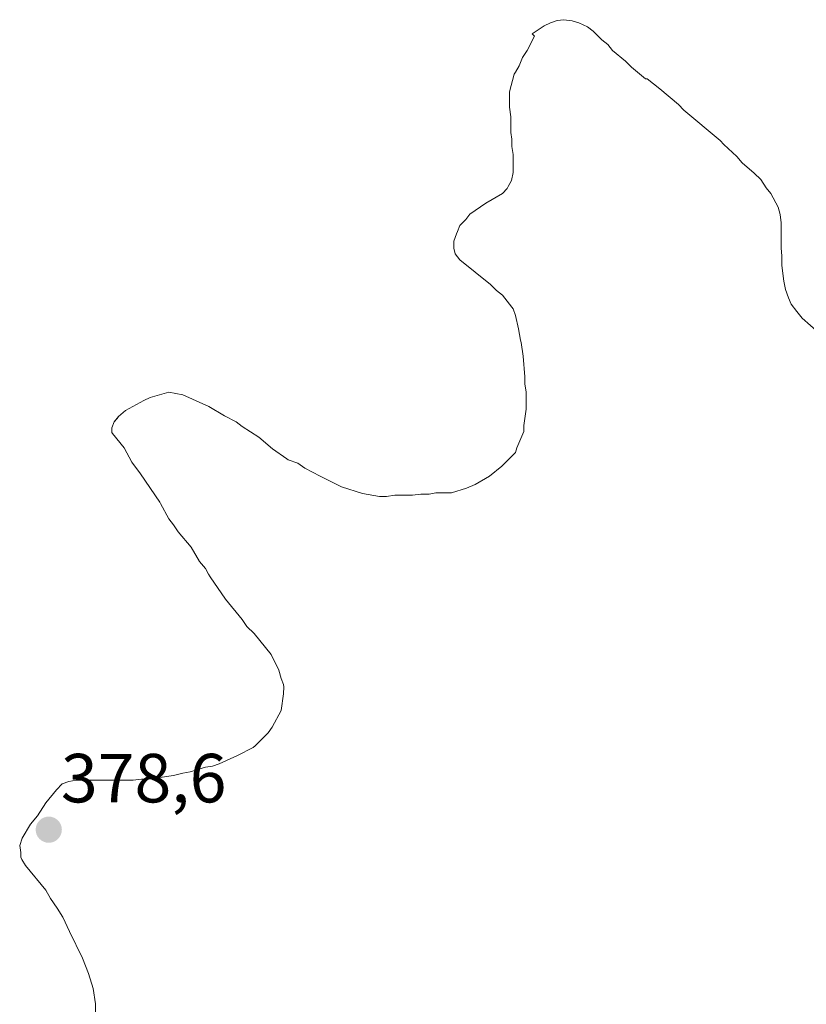
# Model space of a CAD drawing. Units: metres. Extents: x 547082 to 549657, y 4703156 to 4705477.
# Drawn here: x 548694 to 548808, y 4703878 to 4704020 of the extents above; entities that cross this region are included whole.
import ezdxf
from ezdxf.enums import TextEntityAlignment as Align

# ---------------------------------------------------------------- set-up
doc = ezdxf.new("R2010")
doc.units = ezdxf.units.M
doc.header["$MEASUREMENT"] = 0
for name, color, linetype, lineweight in [('Carátula', 7, 'Continuous', 5), ('Embalse', 142, 'Continuous', 13), ('Embalse Cxs', 142, 'Continuous', 13), ('Punto de cota en terreno', 7, 'Continuous', 0), ('Rótulo de punto de cota en terreno', 19, 'Continuous', 0), ('Suelo desnudo', 252, 'Continuous', 0), ('Suelo desnudo CxS', 43, 'Continuous', 0)]:
    doc.layers.add(name, color=color, linetype=linetype, lineweight=lineweight)
doc.styles.add('Arial', font='txt', dxfattribs={"height": 0.2})

# ---------------------------------------------------------------- blocks, each defined once
blk = doc.blocks.new('*U154')
at = {"layer": 'Suelo desnudo CxS', "color": 43, "linetype": 'Continuous', "lineweight": 0}
blk.add_polyline3d([(548705.12, 4703876.82, 378.56), (548705.12, 4703878.01, 378.6), (548704.78, 4703880.23, 378.61), (548704.12, 4703882.38, 378.61), (548703.25, 4703884.59, 378.61), (548701.36, 4703888.42, 378.59), (548700.43, 4703890.52, 378.59), (548699.62, 4703891.81, 378.58), (548698.63, 4703893.2, 378.56), (548697.95, 4703894.39, 378.56), (548695.05, 4703897.97, 378.55), (548694.5, 4703898.81, 378.56), (548694.37, 4703899.17, 378.57), (548694.37, 4703899.85, 378.58), (548694.2, 4703900.84, 378.6), (548694.54, 4703901.9, 378.62), (548695.77, 4703903.93, 378.61), (548696.76, 4703905.14, 378.59), (548697.98, 4703907, 378.59), (548699.49, 4703908.89, 378.58), (548700.34, 4703909.74, 378.61), (548701.29, 4703910.07, 378.63), (548702.35, 4703910.24, 378.64), (548710.58, 4703910.26, 378.61), (548711.77, 4703910.43, 378.61), (548712.77, 4703910.42, 378.59), (548716.38, 4703910.94, 378.56), (548717.74, 4703911.28, 378.58), (548718.76, 4703911.45, 378.59), (548720.98, 4703912.13, 378.62), (548722, 4703912.3, 378.63), (548722.95, 4703912.63, 378.63), (548725.59, 4703913.84, 378.64), (548727.85, 4703914.97, 378.65), (548728.15, 4703915.2, 378.65), (548730.02, 4703917.08, 378.64), (548730.59, 4703917.9, 378.64), (548731.9, 4703920.32, 378.62), (548732.24, 4703922.71, 378.63), (548732.3, 4703923.71, 378.63), (548732.24, 4703924.07, 378.63), (548731.9, 4703924.93, 378.63), (548731.56, 4703926.12, 378.63), (548730.44, 4703928.38, 378.63), (548727.98, 4703931.41, 378.65), (548726.95, 4703932.43, 378.67), (548726.27, 4703933.46, 378.68), (548723.88, 4703936.36, 378.69), (548721.66, 4703939.6, 378.69), (548721.44, 4703939.98, 378.69), (548720.98, 4703940.79, 378.72), (548720.13, 4703941.82, 378.81), (548718.9, 4703943.85, 378.93), (548717.06, 4703946.08, 378.95), (548716.37, 4703947.1, 378.89), (548715.69, 4703947.96, 378.83), (548714.5, 4703950.17, 378.73), (548714.38, 4703950.35, 378.73), (548711.6, 4703954.44, 378.52), (548710.35, 4703956.12, 378.52), (548709.25, 4703958.22, 378.48), (548707.6, 4703960.29, 378.76), (548707.5, 4703960.41, 378.79), (548707.5, 4703961.09, 378.87), (548707.84, 4703961.95, 378.93), (548708.24, 4703962.45, 378.92), (548708.46, 4703962.73, 378.91), (548709.47, 4703963.6, 378.79), (548712.11, 4703965.02, 378.55), (548713.02, 4703965.44, 378.57), (548715.69, 4703966.21, 378.56), (548717.74, 4703965.87, 378.56), (548721.49, 4703964.16, 378.59), (548723.72, 4703962.81, 378.64), (548725.42, 4703961.95, 378.66), (548726.27, 4703961.26, 378.65), (548728.66, 4703959.73, 378.65), (548730.63, 4703958.08, 378.61), (548732.73, 4703956.61, 378.57), (548732.92, 4703956.49, 378.57), (548734.29, 4703955.98, 378.57), (548735.31, 4703955.29, 378.57), (548737.53, 4703954.1, 378.61), (548740.6, 4703952.56, 378.64), (548743.61, 4703951.62, 378.66), (548746.06, 4703951.2, 378.67), (548747.08, 4703951.2, 378.68), (548748.28, 4703951.37, 378.69), (548750.83, 4703951.37, 378.68), (548752.03, 4703951.54, 378.7), (548753.22, 4703951.54, 378.72), (548754.21, 4703951.71, 378.75), (548756.46, 4703951.71, 378.8), (548758.61, 4703952.37, 378.86), (548759.88, 4703952.91, 378.9), (548761.91, 4703954.13, 378.95), (548763.73, 4703955.58, 378.9), (548765.68, 4703957.51, 378.82), (548765.85, 4703958.19, 378.82), (548766.87, 4703960.58, 378.81), (548766.87, 4703961.44, 378.82), (548767.21, 4703963.76, 378.86), (548767.21, 4703963.79, 378.86), (548767.21, 4703966.21, 378.84), (548767.04, 4703967.41, 378.84), (548767.04, 4703968.43, 378.84), (548766.78, 4703971.41, 378.83), (548766.49, 4703973.39, 378.84), (548766.42, 4703973.74, 378.83), (548766.12, 4703975.36, 378.78), (548765.68, 4703977.3, 378.74), (548765.33, 4703978.25, 378.73), (548765.16, 4703978.49, 378.73), (548763.8, 4703980.2, 378.79), (548762.95, 4703980.88, 378.81), (548762.09, 4703981.74, 378.8), (548757.66, 4703985.32, 378.76), (548756.97, 4703986.17, 378.78), (548756.8, 4703987.02, 378.78), (548756.8, 4703988.02, 378.77), (548757.15, 4703989.07, 378.78), (548757.3, 4703989.42, 378.79), (548757.66, 4703990.27, 378.8), (548758.51, 4703991.12, 378.81), (548759.12, 4703991.92, 378.82), (548761.41, 4703993.51, 378.85), (548763.8, 4703994.87, 378.77), (548764.47, 4703995.6, 378.76), (548764.62, 4703995.88, 378.76), (548765.12, 4703996.78, 378.76), (548765.33, 4703997.91, 378.78), (548765.33, 4704000.5, 378.84), (548765.16, 4704001.69, 378.87), (548765.16, 4704002.72, 378.89), (548765, 4704003.71, 378.91), (548764.99, 4704005.96, 378.87), (548764.82, 4704007.32, 378.85), (548764.82, 4704009.54, 378.85), (548765.5, 4704012.1, 378.84), (548765.67, 4704012.4, 378.83), (548766.19, 4704013.3, 378.79), (548766.7, 4704014.49, 378.77), (548767.38, 4704015.51, 378.79), (548768.4, 4704017.56, 378.81), (548768.06, 4704017.9, 378.81), (548769.82, 4704019.08, 378.82), (548770.75, 4704019.53, 378.82), (548771.7, 4704019.85, 378.81), (548772.66, 4704019.96, 378.81), (548773.86, 4704019.78, 378.8), (548774.83, 4704019.51, 378.79), (548776.08, 4704018.92, 378.77), (548776.86, 4704018.3, 378.77), (548778.13, 4704017.05, 378.78), (548778.98, 4704016.37, 378.78), (548779.66, 4704015.51, 378.76), (548781.54, 4704013.98, 378.68), (548782.39, 4704013.12, 378.69), (548784.44, 4704011.42, 378.77), (548784.64, 4704011.44, 378.78), (548786.5, 4704009.97, 378.85), (548789.17, 4704007.71, 378.89), (548789.97, 4704006.91, 378.88), (548795.17, 4704002.51, 378.76), (548795.74, 4704001.97, 378.74), (548797.57, 4704000.24, 378.7), (548798.37, 4703999.31, 378.66), (548800.1, 4703997.84, 378.64), (548801.03, 4703996.91, 378.65), (548801.83, 4703995.71, 378.66), (548802.5, 4703994.91, 378.65), (548803.56, 4703992.91, 378.64), (548803.83, 4703991.85, 378.66), (548803.96, 4703990.65, 378.69), (548803.96, 4703987.05, 378.73), (548804.1, 4703985.85, 378.73), (548804.1, 4703984.52, 378.72), (548804.36, 4703982.25, 378.71), (548804.63, 4703981.05, 378.69), (548805.03, 4703979.85, 378.68), (548805.43, 4703978.92, 378.66), (548806.23, 4703977.85, 378.63), (548807.03, 4703976.92, 378.64), (548809.43, 4703974.79, 378.63)], dxfattribs=at)
blk = doc.blocks.new('*U157')
at = {"layer": 'Embalse Cxs', "color": 142, "linetype": 'Continuous', "lineweight": 13}
blk.add_polyline3d([(548705.12, 4703876.82, 378.56), (548705.12, 4703878.01, 378.6), (548704.78, 4703880.23, 378.61), (548704.12, 4703882.38, 378.61), (548703.25, 4703884.59, 378.61), (548701.36, 4703888.42, 378.59), (548700.43, 4703890.52, 378.59), (548699.62, 4703891.81, 378.58), (548698.63, 4703893.2, 378.56), (548697.95, 4703894.39, 378.56), (548695.05, 4703897.97, 378.55), (548694.5, 4703898.81, 378.56), (548694.37, 4703899.17, 378.57), (548694.37, 4703899.85, 378.58), (548694.2, 4703900.84, 378.6), (548694.54, 4703901.9, 378.62), (548695.77, 4703903.93, 378.61), (548696.76, 4703905.14, 378.59), (548697.98, 4703907, 378.59), (548699.49, 4703908.89, 378.58), (548700.34, 4703909.74, 378.61), (548701.29, 4703910.07, 378.63), (548702.35, 4703910.24, 378.64), (548710.58, 4703910.26, 378.61), (548711.77, 4703910.43, 378.61), (548712.77, 4703910.42, 378.59), (548716.38, 4703910.94, 378.56), (548717.74, 4703911.28, 378.58), (548718.76, 4703911.45, 378.59), (548720.98, 4703912.13, 378.62), (548722, 4703912.3, 378.63), (548722.95, 4703912.63, 378.63), (548725.59, 4703913.84, 378.64), (548727.85, 4703914.97, 378.65), (548728.15, 4703915.2, 378.65), (548730.02, 4703917.08, 378.64), (548730.59, 4703917.9, 378.64), (548731.9, 4703920.32, 378.62), (548732.24, 4703922.71, 378.63), (548732.3, 4703923.71, 378.63), (548732.24, 4703924.07, 378.63), (548731.9, 4703924.93, 378.63), (548731.56, 4703926.12, 378.63), (548730.44, 4703928.38, 378.63), (548727.98, 4703931.41, 378.65), (548726.95, 4703932.43, 378.67), (548726.27, 4703933.46, 378.68), (548723.88, 4703936.36, 378.69), (548721.66, 4703939.6, 378.69), (548721.44, 4703939.98, 378.69), (548720.98, 4703940.79, 378.72), (548720.13, 4703941.82, 378.81), (548718.9, 4703943.85, 378.93), (548717.06, 4703946.08, 378.95), (548716.37, 4703947.1, 378.89), (548715.69, 4703947.96, 378.83), (548714.5, 4703950.17, 378.73), (548714.38, 4703950.35, 378.73), (548711.6, 4703954.44, 378.52), (548710.35, 4703956.12, 378.52), (548709.25, 4703958.22, 378.48), (548707.6, 4703960.29, 378.76), (548707.5, 4703960.41, 378.79), (548707.5, 4703961.09, 378.87), (548707.84, 4703961.95, 378.93), (548708.24, 4703962.45, 378.92), (548708.46, 4703962.73, 378.91), (548709.47, 4703963.6, 378.79), (548712.11, 4703965.02, 378.55), (548713.02, 4703965.44, 378.57), (548715.69, 4703966.21, 378.56), (548717.74, 4703965.87, 378.56), (548721.49, 4703964.16, 378.59), (548723.72, 4703962.81, 378.64), (548725.42, 4703961.95, 378.66), (548726.27, 4703961.26, 378.65), (548728.66, 4703959.73, 378.65), (548730.63, 4703958.08, 378.61), (548732.73, 4703956.61, 378.57), (548732.92, 4703956.49, 378.57), (548734.29, 4703955.98, 378.57), (548735.31, 4703955.29, 378.57), (548737.53, 4703954.1, 378.61), (548740.6, 4703952.56, 378.64), (548743.61, 4703951.62, 378.66), (548746.06, 4703951.2, 378.67), (548747.08, 4703951.2, 378.68), (548748.28, 4703951.37, 378.69), (548750.83, 4703951.37, 378.68), (548752.03, 4703951.54, 378.7), (548753.22, 4703951.54, 378.72), (548754.21, 4703951.71, 378.75), (548756.46, 4703951.71, 378.8), (548758.61, 4703952.37, 378.86), (548759.88, 4703952.91, 378.9), (548761.91, 4703954.13, 378.95), (548763.73, 4703955.58, 378.9), (548765.68, 4703957.51, 378.82), (548765.85, 4703958.19, 378.82), (548766.87, 4703960.58, 378.81), (548766.87, 4703961.44, 378.82), (548767.21, 4703963.76, 378.86), (548767.21, 4703963.79, 378.86), (548767.21, 4703966.21, 378.84), (548767.04, 4703967.41, 378.84), (548767.04, 4703968.43, 378.84), (548766.78, 4703971.41, 378.83), (548766.49, 4703973.39, 378.84), (548766.42, 4703973.74, 378.83), (548766.12, 4703975.36, 378.78), (548765.68, 4703977.3, 378.74), (548765.33, 4703978.25, 378.73), (548765.16, 4703978.49, 378.73), (548763.8, 4703980.2, 378.79), (548762.95, 4703980.88, 378.81), (548762.09, 4703981.74, 378.8), (548757.66, 4703985.32, 378.76), (548756.97, 4703986.17, 378.78), (548756.8, 4703987.02, 378.78), (548756.8, 4703988.02, 378.77), (548757.15, 4703989.07, 378.78), (548757.3, 4703989.42, 378.79), (548757.66, 4703990.27, 378.8), (548758.51, 4703991.12, 378.81), (548759.12, 4703991.92, 378.82), (548761.41, 4703993.51, 378.85), (548763.8, 4703994.87, 378.77), (548764.47, 4703995.6, 378.76), (548764.62, 4703995.88, 378.76), (548765.12, 4703996.78, 378.76), (548765.33, 4703997.91, 378.78), (548765.33, 4704000.5, 378.84), (548765.16, 4704001.69, 378.87), (548765.16, 4704002.72, 378.89), (548765, 4704003.71, 378.91), (548764.99, 4704005.96, 378.87), (548764.82, 4704007.32, 378.85), (548764.82, 4704009.54, 378.85), (548765.5, 4704012.1, 378.84), (548765.67, 4704012.4, 378.83), (548766.19, 4704013.3, 378.79), (548766.7, 4704014.49, 378.77), (548767.38, 4704015.51, 378.79), (548768.4, 4704017.56, 378.81), (548768.06, 4704017.9, 378.81), (548769.82, 4704019.08, 378.82), (548770.75, 4704019.53, 378.82), (548771.7, 4704019.85, 378.81), (548772.66, 4704019.96, 378.81), (548773.86, 4704019.78, 378.8), (548774.83, 4704019.51, 378.79), (548776.08, 4704018.92, 378.77), (548776.86, 4704018.3, 378.77), (548778.13, 4704017.05, 378.78), (548778.98, 4704016.37, 378.78), (548779.66, 4704015.51, 378.76), (548781.54, 4704013.98, 378.68), (548782.39, 4704013.12, 378.69), (548784.44, 4704011.42, 378.77), (548784.64, 4704011.44, 378.78), (548786.5, 4704009.97, 378.85), (548789.17, 4704007.71, 378.89), (548789.97, 4704006.91, 378.88), (548795.17, 4704002.51, 378.76), (548795.74, 4704001.97, 378.74), (548797.57, 4704000.24, 378.7), (548798.37, 4703999.31, 378.66), (548800.1, 4703997.84, 378.64), (548801.03, 4703996.91, 378.65), (548801.83, 4703995.71, 378.66), (548802.5, 4703994.91, 378.65), (548803.56, 4703992.91, 378.64), (548803.83, 4703991.85, 378.66), (548803.96, 4703990.65, 378.69), (548803.96, 4703987.05, 378.73), (548804.1, 4703985.85, 378.73), (548804.1, 4703984.52, 378.72), (548804.36, 4703982.25, 378.71), (548804.63, 4703981.05, 378.69), (548805.03, 4703979.85, 378.68), (548805.43, 4703978.92, 378.66), (548806.23, 4703977.85, 378.63), (548807.03, 4703976.92, 378.64), (548809.43, 4703974.79, 378.63)], dxfattribs=at)
blk = doc.blocks.new('5PATER')
at = {"layer": 'Carátula', "linetype": 'Continuous', "lineweight": 5}
h = blk.add_hatch(color=250, dxfattribs=at)
edge = h.paths.add_edge_path()
edge.add_ellipse((0, 0.01), major_axis=(-1.33, -1.34), ratio=0.999422, start_angle=0, end_angle=360)

msp = doc.modelspace()

# ---------------------------------------------------------------- linework, layer by layer
at = {"layer": 'Embalse', "color": 142, "linetype": 'Continuous', "lineweight": 13}
msp.add_polyline3d([(548705.12, 4703876.82, 378.56), (548705.12, 4703878.01, 378.6), (548704.78, 4703880.23, 378.61), (548704.12, 4703882.38, 378.61), (548703.25, 4703884.59, 378.61), (548701.36, 4703888.42, 378.59), (548700.43, 4703890.52, 378.59), (548699.62, 4703891.81, 378.58), (548698.63, 4703893.2, 378.56), (548697.95, 4703894.39, 378.56), (548695.05, 4703897.97, 378.55), (548694.5, 4703898.81, 378.56), (548694.37, 4703899.17, 378.57), (548694.37, 4703899.85, 378.58), (548694.2, 4703900.84, 378.6), (548694.54, 4703901.9, 378.62), (548695.77, 4703903.93, 378.61), (548696.76, 4703905.14, 378.59), (548697.98, 4703907, 378.59), (548699.49, 4703908.89, 378.58), (548700.34, 4703909.74, 378.61), (548701.29, 4703910.07, 378.63), (548702.35, 4703910.24, 378.64), (548710.58, 4703910.26, 378.61), (548711.77, 4703910.43, 378.61), (548712.77, 4703910.42, 378.59), (548716.38, 4703910.94, 378.56), (548717.74, 4703911.28, 378.58), (548718.76, 4703911.45, 378.59), (548720.98, 4703912.13, 378.62), (548722, 4703912.3, 378.63), (548722.95, 4703912.63, 378.63), (548725.59, 4703913.84, 378.64), (548727.85, 4703914.97, 378.65), (548728.15, 4703915.2, 378.65), (548730.02, 4703917.08, 378.64), (548730.59, 4703917.9, 378.64), (548731.9, 4703920.32, 378.62), (548732.24, 4703922.71, 378.63), (548732.3, 4703923.71, 378.63), (548732.24, 4703924.07, 378.63), (548731.9, 4703924.93, 378.63), (548731.56, 4703926.12, 378.63), (548730.44, 4703928.38, 378.63), (548727.98, 4703931.41, 378.65), (548726.95, 4703932.43, 378.67), (548726.27, 4703933.46, 378.68), (548723.88, 4703936.36, 378.69), (548721.66, 4703939.6, 378.69), (548721.44, 4703939.98, 378.69), (548720.98, 4703940.79, 378.72), (548720.13, 4703941.82, 378.81), (548718.9, 4703943.85, 378.93), (548717.06, 4703946.08, 378.95), (548716.37, 4703947.1, 378.89), (548715.69, 4703947.96, 378.83), (548714.5, 4703950.17, 378.73), (548714.38, 4703950.35, 378.73), (548711.6, 4703954.44, 378.52), (548710.35, 4703956.12, 378.52), (548709.25, 4703958.22, 378.48), (548707.6, 4703960.29, 378.76), (548707.5, 4703960.41, 378.79), (548707.5, 4703961.09, 378.87), (548707.84, 4703961.95, 378.93), (548708.24, 4703962.45, 378.92), (548708.46, 4703962.73, 378.91), (548709.47, 4703963.6, 378.79), (548712.11, 4703965.02, 378.55), (548713.02, 4703965.44, 378.57), (548715.69, 4703966.21, 378.56), (548717.74, 4703965.87, 378.56), (548721.49, 4703964.16, 378.59), (548723.72, 4703962.81, 378.64), (548725.42, 4703961.95, 378.66), (548726.27, 4703961.26, 378.65), (548728.66, 4703959.73, 378.65), (548730.63, 4703958.08, 378.61), (548732.73, 4703956.61, 378.57), (548732.92, 4703956.49, 378.57), (548734.29, 4703955.98, 378.57), (548735.31, 4703955.29, 378.57), (548737.53, 4703954.1, 378.61), (548740.6, 4703952.56, 378.64), (548743.61, 4703951.62, 378.66), (548746.06, 4703951.2, 378.67), (548747.08, 4703951.2, 378.68), (548748.28, 4703951.37, 378.69), (548750.83, 4703951.37, 378.68), (548752.03, 4703951.54, 378.7), (548753.22, 4703951.54, 378.72), (548754.21, 4703951.71, 378.75), (548756.46, 4703951.71, 378.8), (548758.61, 4703952.37, 378.86), (548759.88, 4703952.91, 378.9), (548761.91, 4703954.13, 378.95), (548763.73, 4703955.58, 378.9), (548765.68, 4703957.51, 378.82), (548765.85, 4703958.19, 378.82), (548766.87, 4703960.58, 378.81), (548766.87, 4703961.44, 378.82), (548767.2, 4703963.76, 378.86), (548767.21, 4703963.79, 378.86), (548767.21, 4703966.21, 378.84), (548767.04, 4703967.41, 378.84), (548767.04, 4703968.43, 378.84), (548766.78, 4703971.41, 378.83), (548766.49, 4703973.39, 378.84), (548766.42, 4703973.74, 378.83), (548766.12, 4703975.36, 378.78), (548765.68, 4703977.3, 378.74), (548765.33, 4703978.25, 378.73), (548765.16, 4703978.49, 378.73), (548763.8, 4703980.2, 378.79), (548762.95, 4703980.88, 378.81), (548762.09, 4703981.74, 378.8), (548757.66, 4703985.32, 378.76), (548756.97, 4703986.17, 378.78), (548756.8, 4703987.02, 378.78), (548756.8, 4703988.02, 378.77), (548757.15, 4703989.07, 378.78), (548757.3, 4703989.42, 378.79), (548757.66, 4703990.27, 378.8), (548758.51, 4703991.12, 378.81), (548759.12, 4703991.92, 378.82), (548761.41, 4703993.51, 378.85), (548763.8, 4703994.87, 378.77), (548764.47, 4703995.6, 378.76), (548764.62, 4703995.88, 378.76), (548765.12, 4703996.78, 378.76), (548765.33, 4703997.91, 378.78), (548765.33, 4704000.5, 378.84), (548765.16, 4704001.69, 378.87), (548765.16, 4704002.72, 378.89), (548765, 4704003.71, 378.91), (548764.99, 4704005.96, 378.87), (548764.82, 4704007.32, 378.85), (548764.82, 4704009.54, 378.85), (548765.5, 4704012.1, 378.84), (548765.67, 4704012.4, 378.83), (548766.19, 4704013.3, 378.79), (548766.7, 4704014.49, 378.77), (548767.38, 4704015.51, 378.79), (548768.4, 4704017.56, 378.81), (548768.06, 4704017.9, 378.81), (548769.82, 4704019.08, 378.82), (548770.75, 4704019.53, 378.82), (548771.7, 4704019.85, 378.81), (548772.66, 4704019.96, 378.81), (548773.86, 4704019.78, 378.8), (548774.83, 4704019.51, 378.79), (548776.08, 4704018.92, 378.77), (548776.86, 4704018.3, 378.77), (548778.13, 4704017.05, 378.78), (548778.98, 4704016.37, 378.78), (548779.66, 4704015.51, 378.76), (548781.54, 4704013.98, 378.68), (548782.39, 4704013.12, 378.69), (548784.44, 4704011.42, 378.77), (548784.64, 4704011.44, 378.78), (548786.5, 4704009.97, 378.85), (548789.17, 4704007.71, 378.89), (548789.97, 4704006.91, 378.88), (548795.17, 4704002.51, 378.76), (548795.74, 4704001.97, 378.74), (548797.57, 4704000.24, 378.7), (548798.37, 4703999.31, 378.66), (548800.1, 4703997.84, 378.64), (548801.03, 4703996.91, 378.65), (548801.83, 4703995.71, 378.66), (548802.5, 4703994.91, 378.65), (548803.56, 4703992.91, 378.64), (548803.83, 4703991.85, 378.66), (548803.96, 4703990.65, 378.69), (548803.96, 4703987.05, 378.73), (548804.1, 4703985.85, 378.73), (548804.1, 4703984.52, 378.72), (548804.36, 4703982.25, 378.71), (548804.63, 4703981.05, 378.69), (548805.03, 4703979.85, 378.68), (548805.43, 4703978.92, 378.66), (548806.23, 4703977.85, 378.63), (548807.03, 4703976.92, 378.64), (548809.43, 4703974.79, 378.63)], dxfattribs=at)
at = {"layer": 'Suelo desnudo', "color": 252, "linetype": 'Continuous', "lineweight": 0}
msp.add_polyline3d([(548705.12, 4703876.82, 378.56), (548705.12, 4703878.01, 378.6), (548704.78, 4703880.23, 378.61), (548704.12, 4703882.38, 378.61), (548703.25, 4703884.59, 378.61), (548701.36, 4703888.42, 378.59), (548700.43, 4703890.52, 378.59), (548699.62, 4703891.81, 378.58), (548698.63, 4703893.2, 378.56), (548697.95, 4703894.39, 378.56), (548695.05, 4703897.97, 378.55), (548694.5, 4703898.81, 378.56), (548694.37, 4703899.17, 378.57), (548694.37, 4703899.85, 378.58), (548694.2, 4703900.84, 378.6), (548694.54, 4703901.9, 378.62), (548695.77, 4703903.93, 378.61), (548696.76, 4703905.14, 378.59), (548697.98, 4703907, 378.59), (548699.49, 4703908.89, 378.58), (548700.34, 4703909.74, 378.61), (548701.29, 4703910.07, 378.63), (548702.35, 4703910.24, 378.64), (548710.58, 4703910.26, 378.61), (548711.77, 4703910.43, 378.61), (548712.77, 4703910.42, 378.59), (548716.38, 4703910.94, 378.56), (548717.74, 4703911.28, 378.58), (548718.76, 4703911.45, 378.59), (548720.98, 4703912.13, 378.62), (548722, 4703912.3, 378.63), (548722.95, 4703912.63, 378.63), (548725.59, 4703913.84, 378.64), (548727.85, 4703914.97, 378.65), (548728.15, 4703915.2, 378.65), (548730.02, 4703917.08, 378.64), (548730.59, 4703917.9, 378.64), (548731.9, 4703920.32, 378.62), (548732.24, 4703922.71, 378.63), (548732.3, 4703923.71, 378.63), (548732.24, 4703924.07, 378.63), (548731.9, 4703924.93, 378.63), (548731.56, 4703926.12, 378.63), (548730.44, 4703928.38, 378.63), (548727.98, 4703931.41, 378.65), (548726.95, 4703932.43, 378.67), (548726.27, 4703933.46, 378.68), (548723.88, 4703936.36, 378.69), (548721.66, 4703939.6, 378.69), (548721.44, 4703939.99, 378.69), (548720.98, 4703940.79, 378.72), (548720.13, 4703941.82, 378.81), (548718.9, 4703943.85, 378.93), (548717.06, 4703946.08, 378.95), (548716.37, 4703947.1, 378.89), (548715.69, 4703947.96, 378.83), (548714.5, 4703950.17, 378.73), (548714.38, 4703950.35, 378.73), (548711.6, 4703954.44, 378.52), (548710.35, 4703956.12, 378.52), (548709.25, 4703958.22, 378.48), (548707.6, 4703960.29, 378.76), (548707.5, 4703960.41, 378.79), (548707.5, 4703961.09, 378.87), (548707.84, 4703961.95, 378.93), (548708.24, 4703962.46, 378.92), (548708.46, 4703962.73, 378.91), (548709.47, 4703963.6, 378.79), (548712.11, 4703965.02, 378.55), (548713.02, 4703965.44, 378.57), (548715.69, 4703966.21, 378.56), (548717.74, 4703965.87, 378.56), (548721.49, 4703964.16, 378.59), (548723.72, 4703962.81, 378.64), (548725.42, 4703961.95, 378.66), (548726.27, 4703961.26, 378.65), (548728.66, 4703959.73, 378.65), (548730.63, 4703958.08, 378.61), (548732.73, 4703956.61, 378.57), (548732.92, 4703956.49, 378.57), (548734.29, 4703955.98, 378.57), (548735.31, 4703955.29, 378.57), (548737.53, 4703954.1, 378.61), (548740.6, 4703952.56, 378.64), (548743.61, 4703951.62, 378.66), (548746.06, 4703951.2, 378.67), (548747.08, 4703951.2, 378.68), (548748.28, 4703951.37, 378.69), (548750.83, 4703951.37, 378.68), (548752.03, 4703951.54, 378.7), (548753.22, 4703951.54, 378.72), (548754.21, 4703951.71, 378.75), (548756.46, 4703951.71, 378.8), (548758.61, 4703952.37, 378.86), (548759.88, 4703952.91, 378.9), (548761.91, 4703954.13, 378.95), (548763.73, 4703955.58, 378.9), (548765.68, 4703957.51, 378.82), (548765.85, 4703958.19, 378.82), (548766.87, 4703960.58, 378.81), (548766.87, 4703961.44, 378.82), (548767.2, 4703963.76, 378.86), (548767.21, 4703963.79, 378.86), (548767.21, 4703966.21, 378.84), (548767.04, 4703967.41, 378.84), (548767.04, 4703968.43, 378.84), (548766.78, 4703971.41, 378.83), (548766.49, 4703973.39, 378.84), (548766.42, 4703973.74, 378.83), (548766.12, 4703975.36, 378.78), (548765.68, 4703977.3, 378.74), (548765.33, 4703978.25, 378.73), (548765.16, 4703978.49, 378.73), (548763.8, 4703980.2, 378.79), (548762.95, 4703980.88, 378.81), (548762.09, 4703981.74, 378.8), (548757.66, 4703985.32, 378.76), (548756.97, 4703986.17, 378.78), (548756.8, 4703987.02, 378.78), (548756.8, 4703988.02, 378.77), (548757.15, 4703989.07, 378.78), (548757.3, 4703989.42, 378.79), (548757.66, 4703990.27, 378.8), (548758.51, 4703991.12, 378.81), (548759.12, 4703991.92, 378.82), (548761.41, 4703993.51, 378.85), (548763.8, 4703994.87, 378.77), (548764.47, 4703995.6, 378.76), (548764.62, 4703995.88, 378.76), (548765.12, 4703996.78, 378.76), (548765.33, 4703997.91, 378.78), (548765.33, 4704000.5, 378.84), (548765.16, 4704001.69, 378.87), (548765.16, 4704002.72, 378.89), (548765, 4704003.71, 378.91), (548764.99, 4704005.96, 378.87), (548764.82, 4704007.32, 378.85), (548764.82, 4704009.54, 378.85), (548765.5, 4704012.1, 378.84), (548765.67, 4704012.4, 378.83), (548766.19, 4704013.3, 378.79), (548766.7, 4704014.49, 378.77), (548767.38, 4704015.51, 378.79), (548768.4, 4704017.56, 378.81), (548768.06, 4704017.9, 378.81), (548769.82, 4704019.08, 378.82), (548770.75, 4704019.53, 378.82), (548771.7, 4704019.85, 378.81), (548772.66, 4704019.96, 378.81), (548773.86, 4704019.78, 378.8), (548774.83, 4704019.51, 378.79), (548776.08, 4704018.92, 378.77), (548776.86, 4704018.3, 378.77), (548778.13, 4704017.05, 378.78), (548778.98, 4704016.37, 378.78), (548779.66, 4704015.51, 378.76), (548781.54, 4704013.98, 378.68), (548782.39, 4704013.12, 378.69), (548784.44, 4704011.42, 378.77), (548784.64, 4704011.44, 378.78), (548786.5, 4704009.97, 378.85), (548789.17, 4704007.71, 378.89), (548789.97, 4704006.91, 378.88), (548795.17, 4704002.51, 378.76), (548795.74, 4704001.97, 378.74), (548797.57, 4704000.24, 378.7), (548798.37, 4703999.31, 378.66), (548800.1, 4703997.84, 378.64), (548801.03, 4703996.91, 378.65), (548801.83, 4703995.71, 378.66), (548802.5, 4703994.91, 378.65), (548803.56, 4703992.91, 378.64), (548803.83, 4703991.85, 378.66), (548803.96, 4703990.65, 378.69), (548803.96, 4703987.05, 378.73), (548804.1, 4703985.85, 378.73), (548804.1, 4703984.52, 378.72), (548804.36, 4703982.25, 378.71), (548804.63, 4703981.05, 378.69), (548805.03, 4703979.85, 378.68), (548805.43, 4703978.92, 378.66), (548806.23, 4703977.85, 378.63), (548807.03, 4703976.92, 378.64), (548809.43, 4703974.79, 378.63)], dxfattribs=at)
msp.add_polyline3d([(548705.12, 4703876.82, 378.56), (548705.12, 4703878.01, 378.6), (548704.78, 4703880.23, 378.61), (548704.12, 4703882.38, 378.61), (548703.25, 4703884.59, 378.61), (548701.36, 4703888.42, 378.59), (548700.43, 4703890.52, 378.59), (548699.62, 4703891.81, 378.58), (548698.63, 4703893.2, 378.56), (548697.95, 4703894.39, 378.56), (548695.05, 4703897.97, 378.55), (548694.5, 4703898.81, 378.56), (548694.37, 4703899.17, 378.57), (548694.37, 4703899.85, 378.58), (548694.2, 4703900.84, 378.6), (548694.54, 4703901.9, 378.62), (548695.77, 4703903.93, 378.61), (548696.76, 4703905.14, 378.59), (548697.98, 4703907, 378.59), (548699.49, 4703908.89, 378.58), (548700.34, 4703909.74, 378.61), (548701.29, 4703910.07, 378.63), (548702.35, 4703910.24, 378.64), (548710.58, 4703910.26, 378.61), (548711.77, 4703910.43, 378.61), (548712.77, 4703910.42, 378.59), (548716.38, 4703910.94, 378.56), (548717.74, 4703911.28, 378.58), (548718.76, 4703911.45, 378.59), (548720.98, 4703912.13, 378.62), (548722, 4703912.3, 378.63), (548722.95, 4703912.63, 378.63), (548725.59, 4703913.84, 378.64), (548727.85, 4703914.97, 378.65), (548728.15, 4703915.2, 378.65), (548730.02, 4703917.08, 378.64), (548730.59, 4703917.9, 378.64), (548731.9, 4703920.32, 378.62), (548732.24, 4703922.71, 378.63), (548732.3, 4703923.71, 378.63), (548732.24, 4703924.07, 378.63), (548731.9, 4703924.93, 378.63), (548731.56, 4703926.12, 378.63), (548730.44, 4703928.38, 378.63), (548727.98, 4703931.41, 378.65), (548726.95, 4703932.43, 378.67), (548726.27, 4703933.46, 378.68), (548723.88, 4703936.36, 378.69), (548721.66, 4703939.6, 378.69), (548721.44, 4703939.99, 378.69), (548720.98, 4703940.79, 378.72), (548720.13, 4703941.82, 378.81), (548718.9, 4703943.85, 378.93), (548717.06, 4703946.08, 378.95), (548716.37, 4703947.1, 378.89), (548715.69, 4703947.96, 378.83), (548714.5, 4703950.17, 378.73), (548714.38, 4703950.35, 378.73), (548711.6, 4703954.44, 378.52), (548710.35, 4703956.12, 378.52), (548709.25, 4703958.22, 378.48), (548707.6, 4703960.29, 378.76), (548707.5, 4703960.41, 378.79), (548707.5, 4703961.09, 378.87), (548707.84, 4703961.95, 378.93), (548708.24, 4703962.46, 378.92), (548708.46, 4703962.73, 378.91), (548709.47, 4703963.6, 378.79), (548712.11, 4703965.02, 378.55), (548713.02, 4703965.44, 378.57), (548715.69, 4703966.21, 378.56), (548717.74, 4703965.87, 378.56), (548721.49, 4703964.16, 378.59), (548723.72, 4703962.81, 378.64), (548725.42, 4703961.95, 378.66), (548726.27, 4703961.26, 378.65), (548728.66, 4703959.73, 378.65), (548730.63, 4703958.08, 378.61), (548732.73, 4703956.61, 378.57), (548732.92, 4703956.49, 378.57), (548734.29, 4703955.98, 378.57), (548735.31, 4703955.29, 378.57), (548737.53, 4703954.1, 378.61), (548740.6, 4703952.56, 378.64), (548743.61, 4703951.62, 378.66), (548746.06, 4703951.2, 378.67), (548747.08, 4703951.2, 378.68), (548748.28, 4703951.37, 378.69), (548750.83, 4703951.37, 378.68), (548752.03, 4703951.54, 378.7), (548753.22, 4703951.54, 378.72), (548754.21, 4703951.71, 378.75), (548756.46, 4703951.71, 378.8), (548758.61, 4703952.37, 378.86), (548759.88, 4703952.91, 378.9), (548761.91, 4703954.13, 378.95), (548763.73, 4703955.58, 378.9), (548765.68, 4703957.51, 378.82), (548765.85, 4703958.19, 378.82), (548766.87, 4703960.58, 378.81), (548766.87, 4703961.44, 378.82), (548767.2, 4703963.76, 378.86), (548767.21, 4703963.79, 378.86), (548767.21, 4703966.21, 378.84), (548767.04, 4703967.41, 378.84), (548767.04, 4703968.43, 378.84), (548766.78, 4703971.41, 378.83), (548766.49, 4703973.39, 378.84), (548766.42, 4703973.74, 378.83), (548766.12, 4703975.36, 378.78), (548765.68, 4703977.3, 378.74), (548765.33, 4703978.25, 378.73), (548765.16, 4703978.49, 378.73), (548763.8, 4703980.2, 378.79), (548762.95, 4703980.88, 378.81), (548762.09, 4703981.74, 378.8), (548757.66, 4703985.32, 378.76), (548756.97, 4703986.17, 378.78), (548756.8, 4703987.02, 378.78), (548756.8, 4703988.02, 378.77), (548757.15, 4703989.07, 378.78), (548757.3, 4703989.42, 378.79), (548757.66, 4703990.27, 378.8), (548758.51, 4703991.12, 378.81), (548759.12, 4703991.92, 378.82), (548761.41, 4703993.51, 378.85), (548763.8, 4703994.87, 378.77), (548764.47, 4703995.6, 378.76), (548764.62, 4703995.88, 378.76), (548765.12, 4703996.78, 378.76), (548765.33, 4703997.91, 378.78), (548765.33, 4704000.5, 378.84), (548765.16, 4704001.69, 378.87), (548765.16, 4704002.72, 378.89), (548765, 4704003.71, 378.91), (548764.99, 4704005.96, 378.87), (548764.82, 4704007.32, 378.85), (548764.82, 4704009.54, 378.85), (548765.5, 4704012.1, 378.84), (548765.67, 4704012.4, 378.83), (548766.19, 4704013.3, 378.79), (548766.7, 4704014.49, 378.77), (548767.38, 4704015.51, 378.79), (548768.4, 4704017.56, 378.81), (548768.06, 4704017.9, 378.81), (548769.82, 4704019.08, 378.82), (548770.75, 4704019.53, 378.82), (548771.7, 4704019.85, 378.81), (548772.66, 4704019.96, 378.81), (548773.86, 4704019.78, 378.8), (548774.83, 4704019.51, 378.79), (548776.08, 4704018.92, 378.77), (548776.86, 4704018.3, 378.77), (548778.13, 4704017.05, 378.78), (548778.98, 4704016.37, 378.78), (548779.66, 4704015.51, 378.76), (548781.54, 4704013.98, 378.68), (548782.39, 4704013.12, 378.69), (548784.44, 4704011.42, 378.77), (548784.64, 4704011.44, 378.78), (548786.5, 4704009.97, 378.85), (548789.17, 4704007.71, 378.89), (548789.97, 4704006.91, 378.88), (548795.17, 4704002.51, 378.76), (548795.74, 4704001.97, 378.74), (548797.57, 4704000.24, 378.7), (548798.37, 4703999.31, 378.66), (548800.1, 4703997.84, 378.64), (548801.03, 4703996.91, 378.65), (548801.83, 4703995.71, 378.66), (548802.5, 4703994.91, 378.65), (548803.56, 4703992.91, 378.64), (548803.83, 4703991.85, 378.66), (548803.96, 4703990.65, 378.69), (548803.96, 4703987.05, 378.73), (548804.1, 4703985.85, 378.73), (548804.1, 4703984.52, 378.72), (548804.36, 4703982.25, 378.71), (548804.63, 4703981.05, 378.69), (548805.03, 4703979.85, 378.68), (548805.43, 4703978.92, 378.66), (548806.23, 4703977.85, 378.63), (548807.03, 4703976.92, 378.64), (548809.43, 4703974.79, 378.63)], dxfattribs=at)
at = {"layer": 'Suelo desnudo CxS', "color": 43, "linetype": 'Continuous', "lineweight": 0}
msp.add_polyline3d([(548809.43, 4703974.79, 378.63), (548807.03, 4703976.92, 378.64), (548806.23, 4703977.85, 378.63), (548805.43, 4703978.92, 378.66), (548805.03, 4703979.85, 378.68), (548804.63, 4703981.05, 378.69), (548804.36, 4703982.25, 378.71), (548804.1, 4703984.52, 378.72), (548804.1, 4703985.85, 378.73), (548803.96, 4703987.05, 378.73), (548803.96, 4703990.65, 378.69), (548803.83, 4703991.85, 378.66), (548803.56, 4703992.91, 378.64), (548802.5, 4703994.91, 378.65), (548801.83, 4703995.71, 378.66), (548801.03, 4703996.91, 378.65), (548800.1, 4703997.84, 378.64), (548798.37, 4703999.31, 378.66), (548797.57, 4704000.24, 378.7), (548795.74, 4704001.97, 378.74), (548795.17, 4704002.51, 378.76), (548789.97, 4704006.91, 378.88), (548789.17, 4704007.71, 378.89), (548786.5, 4704009.97, 378.85), (548784.64, 4704011.44, 378.78), (548784.44, 4704011.42, 378.77), (548782.39, 4704013.12, 378.69), (548781.54, 4704013.98, 378.68), (548779.66, 4704015.51, 378.76), (548778.98, 4704016.37, 378.78), (548778.13, 4704017.05, 378.78), (548776.86, 4704018.3, 378.77), (548776.08, 4704018.92, 378.77), (548774.83, 4704019.51, 378.79), (548773.86, 4704019.78, 378.8), (548772.66, 4704019.96, 378.81), (548771.7, 4704019.85, 378.81), (548770.75, 4704019.53, 378.82), (548769.82, 4704019.08, 378.82), (548768.06, 4704017.9, 378.81), (548768.4, 4704017.56, 378.81), (548767.38, 4704015.51, 378.79), (548766.7, 4704014.49, 378.77), (548766.19, 4704013.3, 378.79), (548765.67, 4704012.4, 378.83), (548765.5, 4704012.1, 378.84), (548764.82, 4704009.54, 378.85), (548764.82, 4704007.32, 378.85), (548764.99, 4704005.96, 378.87), (548765, 4704003.71, 378.91), (548765.16, 4704002.72, 378.89), (548765.16, 4704001.69, 378.87), (548765.33, 4704000.5, 378.84), (548765.33, 4703997.91, 378.78), (548765.12, 4703996.78, 378.76), (548764.62, 4703995.88, 378.76), (548764.47, 4703995.6, 378.76), (548763.8, 4703994.87, 378.77), (548761.41, 4703993.51, 378.85), (548759.12, 4703991.92, 378.82), (548758.51, 4703991.12, 378.81), (548757.66, 4703990.27, 378.8), (548757.3, 4703989.42, 378.79), (548757.15, 4703989.07, 378.78), (548756.8, 4703988.02, 378.77), (548756.8, 4703987.02, 378.78), (548756.97, 4703986.17, 378.78), (548757.66, 4703985.32, 378.76), (548762.09, 4703981.74, 378.8), (548762.95, 4703980.88, 378.81), (548763.8, 4703980.2, 378.79), (548765.16, 4703978.49, 378.73), (548765.33, 4703978.25, 378.73), (548765.68, 4703977.3, 378.74), (548766.12, 4703975.36, 378.78), (548766.42, 4703973.74, 378.83), (548766.49, 4703973.39, 378.84), (548766.78, 4703971.41, 378.83), (548767.04, 4703968.43, 378.84), (548767.04, 4703967.41, 378.84), (548767.21, 4703966.21, 378.84), (548767.21, 4703963.79, 378.86), (548767.2, 4703963.76, 378.86), (548766.87, 4703961.44, 378.82), (548766.87, 4703960.58, 378.81), (548765.85, 4703958.19, 378.82), (548765.68, 4703957.51, 378.82), (548763.73, 4703955.58, 378.9), (548761.91, 4703954.13, 378.95), (548759.88, 4703952.91, 378.9), (548758.61, 4703952.37, 378.86), (548756.46, 4703951.71, 378.8), (548754.21, 4703951.71, 378.75), (548753.22, 4703951.54, 378.72), (548752.03, 4703951.54, 378.7), (548750.83, 4703951.37, 378.68), (548748.28, 4703951.37, 378.69), (548747.08, 4703951.2, 378.68), (548746.06, 4703951.2, 378.67), (548743.61, 4703951.62, 378.66), (548740.6, 4703952.56, 378.64), (548737.53, 4703954.1, 378.61), (548735.31, 4703955.29, 378.57), (548734.29, 4703955.98, 378.57), (548732.92, 4703956.49, 378.57), (548732.73, 4703956.61, 378.57), (548730.63, 4703958.08, 378.61), (548728.66, 4703959.73, 378.65), (548726.27, 4703961.26, 378.65), (548725.42, 4703961.95, 378.66), (548723.72, 4703962.81, 378.64), (548721.49, 4703964.16, 378.59), (548717.74, 4703965.87, 378.56), (548715.69, 4703966.21, 378.56), (548713.02, 4703965.44, 378.57), (548712.11, 4703965.02, 378.55), (548709.47, 4703963.6, 378.79), (548708.46, 4703962.73, 378.91), (548708.24, 4703962.45, 378.92), (548707.84, 4703961.95, 378.93), (548707.5, 4703961.09, 378.87), (548707.5, 4703960.41, 378.79), (548707.6, 4703960.29, 378.76), (548709.25, 4703958.22, 378.48), (548710.35, 4703956.12, 378.52), (548711.6, 4703954.44, 378.52), (548714.38, 4703950.35, 378.73), (548714.5, 4703950.17, 378.73), (548715.69, 4703947.96, 378.83), (548716.37, 4703947.1, 378.89), (548717.06, 4703946.08, 378.95), (548718.9, 4703943.85, 378.93), (548720.13, 4703941.82, 378.81), (548720.98, 4703940.79, 378.72), (548721.44, 4703939.98, 378.69), (548721.66, 4703939.6, 378.69), (548723.88, 4703936.36, 378.69), (548726.27, 4703933.46, 378.68), (548726.95, 4703932.43, 378.67), (548727.98, 4703931.41, 378.65), (548730.44, 4703928.38, 378.63), (548731.56, 4703926.12, 378.63), (548731.9, 4703924.93, 378.63), (548732.24, 4703924.07, 378.63), (548732.3, 4703923.71, 378.63), (548732.24, 4703922.71, 378.63), (548731.9, 4703920.32, 378.62), (548730.59, 4703917.9, 378.64), (548730.02, 4703917.08, 378.64), (548728.15, 4703915.2, 378.65), (548727.85, 4703914.97, 378.65), (548725.59, 4703913.84, 378.64), (548722.95, 4703912.63, 378.63), (548722, 4703912.3, 378.63), (548720.98, 4703912.13, 378.62), (548718.76, 4703911.45, 378.59), (548717.74, 4703911.28, 378.58), (548716.38, 4703910.94, 378.56), (548712.77, 4703910.42, 378.59), (548711.77, 4703910.43, 378.61), (548710.58, 4703910.26, 378.61), (548702.35, 4703910.24, 378.64), (548701.29, 4703910.07, 378.63), (548700.34, 4703909.74, 378.61), (548699.49, 4703908.89, 378.58), (548697.98, 4703907, 378.59), (548696.76, 4703905.14, 378.59), (548695.77, 4703903.93, 378.61), (548694.54, 4703901.9, 378.62), (548694.2, 4703900.84, 378.6), (548694.37, 4703899.85, 378.58), (548694.37, 4703899.17, 378.57), (548694.5, 4703898.81, 378.56), (548695.05, 4703897.97, 378.55), (548697.95, 4703894.39, 378.56), (548698.63, 4703893.2, 378.56), (548699.62, 4703891.81, 378.58), (548700.43, 4703890.52, 378.59), (548701.36, 4703888.42, 378.59), (548703.25, 4703884.59, 378.61), (548704.12, 4703882.38, 378.61), (548704.78, 4703880.23, 378.61), (548705.12, 4703878.01, 378.6), (548705.12, 4703876.82, 378.56)], dxfattribs=at)

# ---------------------------------------------------------------- block references
at = {"layer": 'Embalse Cxs', "color": 142, "linetype": 'Continuous', "lineweight": 13}
msp.add_blockref('*U157', (0, 0), dxfattribs=at)
at = {"layer": 'Punto de cota en terreno', "linetype": 'Continuous', "lineweight": 0}
msp.add_blockref('5PATER', (548698.39, 4703903.11, 378.6), dxfattribs=at)
at = {"layer": 'Suelo desnudo CxS', "color": 43, "linetype": 'Continuous', "lineweight": 0}
msp.add_blockref('*U154', (0, 0), dxfattribs=at)

# ---------------------------------------------------------------- texts
at = {"layer": 'Rótulo de punto de cota en terreno', "color": 19, "linetype": 'Continuous', "lineweight": 0, "style": 'Arial'}
msp.add_text('378,6', height=7, dxfattribs=at).set_placement((548700.15, 4703904.87), align=Align.BOTTOM_LEFT)

doc.saveas('drawing.dxf')
